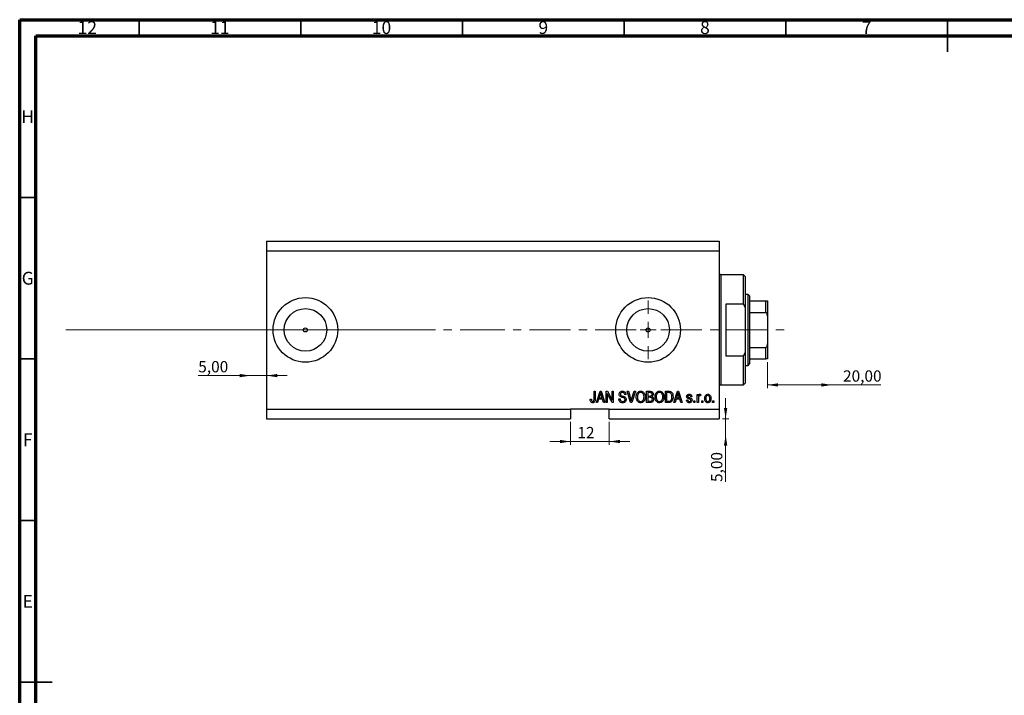
# Model space of a CAD drawing. Units: millimetres. Extents: x 15 to 636, y 5 to 415.
# Drawn here: x 15 to 320, y 206 to 415 of the extents above; entities that cross this region are included whole.
import ezdxf

# ---------------------------------------------------------------- set-up
doc = ezdxf.new("R2010")
doc.units = ezdxf.units.MM
doc.linetypes.add('CENTERX2', pattern=[20.32, 12.7, -2.54, 2.54, -2.54])
doc.styles.add('SLDTEXTSTYLE0', font='TXT', dxfattribs={"width": 0.75})
doc.dimstyles.new('SLDDIMSTYLE3', dxfattribs={"dimtxt": 3.5, "dimasz": 3.302, "dimexe": 0, "dimexo": 0.0625, "dimgap": 0.875, "dimtad": 1, "dimrnd": 1e-09, "dimzin": 12, "dimdsep": 46, "dimtxsty": 'SLDTEXTSTYLE0', "dimsah": 1, "dimcen": 0.09, "dimadec": 0, "dimazin": 3, "dimtfac": 1, "dimtmove": 0, "dimatfit": 0, "dimfxl": 1, "dimfrac": 2, "dimtolj": 1, "dimtzin": 12, "dimarcsym": 0})
doc.dimstyles.new('SLDDIMSTYLE4', dxfattribs={"dimtxt": 3.5, "dimasz": 3.302, "dimexe": 0, "dimexo": 0.0625, "dimgap": 0.875, "dimtad": 1, "dimrnd": 1e-09, "dimzin": 12, "dimdsep": 46, "dimtxsty": 'SLDTEXTSTYLE0', "dimsah": 1, "dimcen": 0.09, "dimadec": 0, "dimazin": 3, "dimtfac": 1, "dimtofl": 0, "dimtmove": 0, "dimatfit": 3, "dimfxl": 1, "dimfrac": 2, "dimtolj": 1, "dimtzin": 12, "dimarcsym": 0})
doc.dimstyles.new('SLDDIMSTYLE5', dxfattribs={"dimtxt": 3.5, "dimasz": 3.302, "dimexe": 0, "dimexo": 0.0625, "dimgap": 0.875, "dimtad": 1, "dimdec": 0, "dimrnd": 1e-09, "dimzin": 12, "dimdsep": 46, "dimtxsty": 'SLDTEXTSTYLE0', "dimsah": 1, "dimcen": 0.09, "dimadec": 0, "dimazin": 3, "dimtfac": 1, "dimtdec": 0, "dimtmove": 0, "dimatfit": 0, "dimfxl": 1, "dimfrac": 2, "dimtolj": 1, "dimtzin": 12, "dimarcsym": 0})

# ---------------------------------------------------------------- blocks, each defined once
blk = doc.blocks.new('_D_8')
at = {"color": 7, "linetype": 'Continuous', "lineweight": 0}
for p, q in [((233.35, 291.49), (233.35, 297.84)), ((232.38, 291.49), (234.35, 291.49)), ((233.35, 286.49), (233.35, 291.49)), ((233.35, 286.49), (233.35, 271.92))]:
    blk.add_line(p, q, dxfattribs=at)
at = {"color": 7, "linetype": 'Continuous', "lineweight": 18}
for points in [[(233.35, 291.49), (233.86, 294.79), (232.85, 294.79)], [(233.35, 286.49), (232.85, 283.19), (233.86, 283.19)]]:
    blk.add_solid(points, dxfattribs=at)
at = {"color": 7, "linetype": 'Continuous', "lineweight": 18, "insert": (228.84, 271.92), "char_height": 3.5, "attachment_point": 1, "rotation": 90, "style": 'SLDTEXTSTYLE0'}
blk.add_mtext('5,00', dxfattribs=at)
blk = doc.blocks.new('_D_9')
at = {"color": 7, "linetype": 'Continuous', "lineweight": 0}
for p, q in [((86.38, 304.84), (70.23, 304.84)), ((86.38, 304.84), (91.38, 304.84)), ((91.38, 304.84), (97.73, 304.84))]:
    blk.add_line(p, q, dxfattribs=at)
at = {"color": 7, "linetype": 'Continuous', "lineweight": 18}
for points in [[(86.38, 304.84), (83.08, 305.35), (83.08, 304.34)], [(91.38, 304.84), (94.68, 304.34), (94.68, 305.35)]]:
    blk.add_solid(points, dxfattribs=at)
at = {"color": 7, "linetype": 'Continuous', "lineweight": 18, "insert": (70.23, 309.36), "char_height": 3.5, "attachment_point": 1, "style": 'SLDTEXTSTYLE0'}
blk.add_mtext('5,00', dxfattribs=at)
blk = doc.blocks.new('_D_10')
at = {"color": 7, "linetype": 'Continuous', "lineweight": 0}
for p, q in [((246.28, 308.99), (246.28, 300.96)), ((266.28, 301.96), (246.28, 301.96)), ((266.28, 301.96), (281.31, 301.96))]:
    blk.add_line(p, q, dxfattribs=at)
at = {"color": 7, "linetype": 'Continuous', "lineweight": 18}
for points in [[(246.28, 301.96), (249.58, 301.45), (249.58, 302.47)], [(266.28, 301.96), (262.98, 302.47), (262.98, 301.45)]]:
    blk.add_solid(points, dxfattribs=at)
at = {"color": 7, "linetype": 'Continuous', "lineweight": 18, "insert": (269.67, 306.47), "char_height": 3.5, "attachment_point": 1, "style": 'SLDTEXTSTYLE0'}
blk.add_mtext('20,00', dxfattribs=at)
blk = doc.blocks.new('_D_11')
at = {"color": 7, "linetype": 'Continuous', "lineweight": 0}
for p, q in [((185.38, 290.49), (185.38, 283.45)), ((197.38, 290.49), (197.38, 283.45)), ((185.38, 284.45), (179.03, 284.45)), ((185.38, 284.45), (197.38, 284.45)), ((197.38, 284.45), (203.73, 284.45))]:
    blk.add_line(p, q, dxfattribs=at)
at = {"color": 7, "linetype": 'Continuous', "lineweight": 18}
for points in [[(185.38, 284.45), (182.08, 284.96), (182.08, 283.94)], [(197.38, 284.45), (200.68, 283.94), (200.68, 284.96)]]:
    blk.add_solid(points, dxfattribs=at)
at = {"color": 7, "linetype": 'Continuous', "lineweight": 18, "insert": (187.51, 288.96), "char_height": 3.5, "attachment_point": 1, "style": 'SLDTEXTSTYLE0'}
blk.add_mtext('12', dxfattribs=at)
blk = doc.blocks.new('SW_CENTERMARKSYMBOL_4')
at = {"color": 0, "linetype": 'Continuous', "lineweight": 18}
for p, q in [((0, 5), (0, 9.08)), ((-5, 0), (-9.08, 0)), ((0, 0), (-2.5, 0)), ((0, 0), (0, 2.5)), ((0, 0), (0, -2.5)), ((0, 0), (2.5, 0)), ((5, 0), (9.08, 0)), ((0, -5), (0, -9.08))]:
    blk.add_line(p, q, dxfattribs=at)

msp = doc.modelspace()

# ---------------------------------------------------------------- linework, layer by layer
at = {"color": 7, "linetype": 'Continuous', "lineweight": 70}
for p, q in [((15, 5), (15, 415)), ((15, 415), (589, 415)), ((20, 10), (20, 410)), ((20, 410), (584, 410))]:
    msp.add_line(p, q, dxfattribs=at)
at = {"color": 7, "linetype": 'Continuous', "lineweight": 35}
for p, q in [((52, 410), (52, 415)), ((102, 410), (102, 415)), ((152, 410), (152, 415)), ((202, 410), (202, 415)), ((252, 410), (252, 415)), ((302, 415), (302, 405)), ((302, 410), (302, 415)), ((20, 360), (15, 360)), ((20, 310), (15, 310)), ((20, 260), (15, 260)), ((15, 210), (25, 210)), ((20, 210), (15, 210))]:
    msp.add_line(p, q, dxfattribs=at)
at = {"color": 7, "linetype": 'Continuous', "lineweight": 25}
for p, q in [((91.379, 346.488), (231.379, 346.488)), ((91.379, 346.488), (91.379, 343.488)), ((231.379, 346.488), (231.379, 343.488)), ((91.379, 343.488), (91.379, 294.488)), ((91.379, 343.488), (231.379, 343.488)), ((231.379, 343.488), (231.379, 294.488)), ((238.879, 335.988), (231.879, 335.988)), ((239.379, 335.488), (238.879, 335.988)), ((238.879, 326.988), (238.879, 335.988)), ((239.379, 335.488), (239.379, 325.862)), ((240.279, 329.988), (239.379, 329.988)), ((240.779, 329.488), (240.279, 329.988)), ((240.279, 307.988), (240.279, 329.988)), ((240.779, 329.488), (240.779, 327.988)), ((233.379, 326.988), (233.379, 310.988)), ((238.879, 326.988), (233.379, 326.988)), ((238.879, 326.988), (239.379, 325.862)), ((240.779, 327.988), (240.779, 324.396)), ((240.779, 327.988), (245.779, 327.988)), ((245.779, 324.396), (245.779, 327.988)), ((246.279, 327.988), (246.279, 323.347)), ((239.379, 325.862), (239.379, 312.114)), ((240.779, 324.396), (240.779, 313.579)), ((240.779, 324.396), (245.779, 324.396)), ((246.279, 323.347), (246.279, 314.629)), ((246.279, 314.629), (246.279, 309.988)), ((233.379, 310.988), (238.879, 310.988)), ((239.379, 312.114), (238.879, 310.988)), ((238.879, 301.988), (238.879, 310.988)), ((239.379, 312.114), (239.379, 302.488)), ((240.779, 313.579), (240.779, 309.988)), ((240.779, 313.579), (245.779, 313.579)), ((245.779, 309.988), (245.779, 313.579)), ((239.379, 307.988), (240.279, 307.988)), ((240.279, 307.988), (240.779, 308.488)), ((240.779, 309.988), (240.779, 308.488)), ((240.779, 309.988), (245.779, 309.988)), ((231.879, 301.988), (238.879, 301.988)), ((238.879, 301.988), (239.379, 302.488)), ((192.652, 299.988), (193.015, 299.988)), ((192.652, 297.584), (192.652, 299.988)), ((193.015, 299.988), (193.015, 297.612)), ((193.379, 296.488), (194.497, 299.988)), ((194.512, 298.961), (194.182, 297.942)), ((194.497, 299.988), (194.851, 299.988)), ((194.851, 299.988), (195.97, 296.488)), ((195.166, 297.942), (194.873, 298.904)), ((196.379, 299.988), (196.766, 299.988)), ((196.379, 296.488), (196.379, 299.988)), ((198.217, 296.488), (196.743, 299.274)), ((196.743, 299.274), (196.743, 296.488)), ((196.766, 299.988), (198.243, 297.198)), ((198.243, 299.988), (198.606, 299.988)), ((198.243, 297.198), (198.243, 299.988)), ((198.606, 299.988), (198.606, 296.488)), ((202.515, 298.988), (202.152, 298.942)), ((202.914, 299.988), (203.288, 299.988)), ((203.961, 296.488), (202.914, 299.988)), ((203.288, 299.988), (203.988, 297.449)), ((204.282, 297.449), (205.061, 299.988)), ((205.439, 299.988), (204.336, 296.488)), ((205.061, 299.988), (205.439, 299.988)), ((208.924, 299.988), (210.01, 299.988)), ((208.924, 296.488), (208.924, 299.988)), ((209.288, 299.579), (209.288, 298.533)), ((209.883, 299.579), (209.288, 299.579)), ((209.288, 298.533), (209.93, 298.533)), ((214.743, 299.988), (215.729, 299.988)), ((214.743, 296.488), (214.743, 299.988)), ((215.106, 299.579), (215.106, 296.897)), ((215.721, 299.579), (215.106, 299.579)), ((217.333, 296.488), (218.451, 299.988)), ((218.466, 298.961), (218.137, 297.942)), ((218.451, 299.988), (218.806, 299.988)), ((218.806, 299.988), (219.924, 296.488)), ((219.12, 297.942), (218.828, 298.904)), ((224.561, 299.033), (224.924, 299.033)), ((224.561, 296.488), (224.561, 299.033)), ((224.924, 299.033), (224.924, 298.627)), ((225.697, 298.942), (225.561, 298.579)), ((191.47, 297.533), (191.833, 297.579)), ((193.757, 296.488), (193.379, 296.488)), ((194.063, 297.533), (193.757, 296.488)), ((195.286, 297.533), (194.063, 297.533)), ((194.182, 297.942), (195.166, 297.942)), ((195.592, 296.488), (195.286, 297.533)), ((195.97, 296.488), (195.592, 296.488)), ((196.743, 296.488), (196.379, 296.488)), ((198.606, 296.488), (198.217, 296.488)), ((200.333, 297.624), (200.697, 297.669)), ((204.336, 296.488), (203.961, 296.488)), ((210.002, 296.488), (208.924, 296.488)), ((209.288, 298.124), (209.288, 296.897)), ((209.958, 298.124), (209.288, 298.124)), ((209.288, 296.897), (210.01, 296.897)), ((215.774, 296.488), (214.743, 296.488)), ((215.106, 296.897), (215.73, 296.897)), ((217.712, 296.488), (217.333, 296.488)), ((218.017, 297.533), (217.712, 296.488)), ((219.24, 297.533), (218.017, 297.533)), ((218.137, 297.942), (219.12, 297.942)), ((219.547, 296.488), (219.24, 297.533)), ((219.924, 296.488), (219.547, 296.488)), ((221.243, 297.26), (221.606, 297.306)), ((222.924, 298.351), (222.561, 298.306)), ((223.515, 296.988), (223.879, 296.988)), ((223.515, 296.488), (223.515, 296.988)), ((223.879, 296.488), (223.515, 296.488)), ((223.879, 296.988), (223.879, 296.488)), ((224.924, 296.488), (224.561, 296.488)), ((224.924, 297.807), (224.924, 296.488)), ((225.97, 296.988), (226.333, 296.988)), ((225.97, 296.488), (225.97, 296.988)), ((226.333, 296.488), (225.97, 296.488)), ((226.333, 296.988), (226.333, 296.488)), ((229.333, 296.988), (229.697, 296.988)), ((229.333, 296.488), (229.333, 296.988)), ((229.697, 296.488), (229.333, 296.488)), ((229.697, 296.988), (229.697, 296.488)), ((91.379, 294.488), (185.379, 294.488)), ((91.379, 294.488), (91.379, 291.488)), ((197.379, 294.488), (185.379, 294.488)), ((185.379, 294.488), (185.379, 291.488)), ((197.379, 294.488), (231.379, 294.488)), ((197.379, 291.488), (197.379, 294.488)), ((231.379, 294.488), (231.379, 291.488)), ((91.379, 291.488), (185.379, 291.488)), ((197.379, 291.488), (231.379, 291.488))]:
    msp.add_line(p, q, dxfattribs=at)
at = {"color": 8, "linetype": 'Continuous', "lineweight": 25}
for p, q in [((231.879, 335.988), (231.879, 318.988)), ((231.879, 318.988), (231.879, 301.988))]:
    msp.add_line(p, q, dxfattribs=at)
at = {"color": 7, "linetype": 'CENTERX2', "lineweight": 18}
for p, q in [((29.3, 318.988), (155.3, 319.026)), ((152.379, 318.988), (253.306, 318.988))]:
    msp.add_line(p, q, dxfattribs=at)
at = {"color": 7, "linetype": 'Continuous', "lineweight": 18}
msp.add_line((29.3, 318.988), (143.458, 318.988), dxfattribs=at)
at = {"color": 7, "linetype": 'Continuous', "lineweight": 25}
for centre, radius in [((103.379, 318.988), 10), ((209.379, 318.988), 10), ((103.379, 318.988), 6.58), ((209.379, 318.988), 6.58), ((103.379, 318.988), 0.625), ((209.379, 318.988), 0.625)]:
    msp.add_circle(centre, radius, dxfattribs=at)
for centre, start, end in [((231.879, 336.488), 180, 270), ((231.879, 301.488), 90, 180)]:
    msp.add_arc(centre, 0.5, start, end, dxfattribs=at)
for points, knots in [([(245.779, 327.988), (245.81, 327.988), (245.878, 327.988), (245.986, 327.988), (246.113, 327.988), (246.251, 327.988), (246.268, 327.988), (246.279, 327.988)], [0, 0, 0, 0, 0.0731849, 0.1620505, 0.2959674, 0.5365076, 1, 1, 1, 1]), ([(246.279, 323.347), (246.264, 323.588), (246.246, 323.886), (246.086, 324.2), (245.99, 324.314), (245.882, 324.384), (245.813, 324.392), (245.779, 324.396)], [0, 0, 0, 0, 0.5662294, 0.7007856, 0.8361712, 0.9183646, 1, 1, 1, 1]), ([(245.779, 313.579), (245.81, 313.583), (245.878, 313.59), (245.986, 313.657), (246.113, 313.807), (246.251, 314.137), (246.268, 314.434), (246.279, 314.629)], [0, 0, 0, 0, 0.0731849, 0.1620505, 0.2959674, 0.5365076, 1, 1, 1, 1]), ([(246.279, 309.988), (246.264, 309.988), (246.246, 309.988), (246.086, 309.988), (245.99, 309.988), (245.882, 309.988), (245.813, 309.988), (245.779, 309.988)], [0, 0, 0, 0, 0.5662294, 0.7007856, 0.8361712, 0.9183646, 1, 1, 1, 1]), ([(194.674, 299.623), (194.65, 299.498), (194.607, 299.274), (194.541, 299.057), (194.512, 298.961)], [0, 0, 0, 0, 0.55998945, 1, 1, 1, 1]), ([(194.873, 298.904), (194.833, 299.037), (194.761, 299.276), (194.701, 299.517), (194.674, 299.623)], [0, 0, 0, 0, 0.56001215, 1, 1, 1, 1]), ([(200.424, 299.074), (200.439, 299.222), (200.47, 299.517), (200.747, 299.845), (201.093, 300.013), (201.324, 300.026), (201.44, 300.033)], [0, 0, 0, 0, 0.27969664, 0.5588536, 0.7791302, 1, 1, 1, 1]), ([(201.368, 298.113), (201.236, 298.15), (200.971, 298.224), (200.64, 298.435), (200.451, 298.749), (200.433, 298.966), (200.424, 299.074)], [0, 0, 0, 0, 0.2811422, 0.5600561, 0.7798619, 1, 1, 1, 1]), ([(201.452, 299.624), (201.36, 299.619), (201.177, 299.61), (200.945, 299.483), (200.808, 299.282), (200.795, 299.138), (200.788, 299.066)], [0, 0, 0, 0, 0.28092881, 0.55997662, 0.77975242, 1, 1, 1, 1]), ([(200.788, 299.066), (200.791, 298.993), (200.797, 298.864), (200.87, 298.757), (200.902, 298.711)], [0, 0, 0, 0, 0.56037359, 1, 1, 1, 1]), ([(200.902, 298.711), (200.999, 298.651), (201.173, 298.544), (201.371, 298.498), (201.458, 298.478)], [0, 0, 0, 0, 0.557866, 1, 1, 1, 1]), ([(201.44, 300.033), (201.598, 300.02), (201.914, 299.994), (202.286, 299.724), (202.48, 299.359), (202.504, 299.111), (202.515, 298.988)], [0, 0, 0, 0, 0.2801553, 0.5590638, 0.7792847, 1, 1, 1, 1]), ([(202.152, 298.942), (202.138, 299.045), (202.112, 299.249), (201.94, 299.495), (201.694, 299.611), (201.533, 299.62), (201.452, 299.624)], [0, 0, 0, 0, 0.2807568, 0.5592998, 0.7792108, 1, 1, 1, 1]), ([(201.458, 298.478), (201.574, 298.45), (201.78, 298.402), (201.979, 298.329), (202.066, 298.297)], [0, 0, 0, 0, 0.5601301, 1, 1, 1, 1]), ([(205.697, 298.191), (205.708, 298.434), (205.731, 298.917), (206.024, 299.541), (206.514, 299.963), (206.895, 300.01), (207.086, 300.033)], [0, 0, 0, 0, 0.28110222, 0.56066683, 0.78047553, 1, 1, 1, 1]), ([(207.088, 299.624), (206.922, 299.6), (206.588, 299.553), (206.23, 299.164), (206.078, 298.684), (206.067, 298.352), (206.061, 298.186)], [0, 0, 0, 0, 0.2488375, 0.4980746, 0.7486038, 1, 1, 1, 1]), ([(207.086, 300.033), (207.244, 300.016), (207.56, 299.983), (207.967, 299.71), (208.264, 299.301), (208.444, 298.793), (208.461, 298.421), (208.47, 298.234)], [0, 0, 0, 0, 0.1863319, 0.3727323, 0.5593506, 0.7794751, 1, 1, 1, 1]), ([(207.954, 299.036), (207.905, 299.127), (207.806, 299.309), (207.515, 299.554), (207.25, 299.598), (207.088, 299.624)], [0, 0, 0, 0, 0.2810714, 0.5621124, 1, 1, 1, 1]), ([(208.106, 298.245), (208.1, 298.397), (208.089, 298.669), (207.995, 298.924), (207.954, 299.036)], [0, 0, 0, 0, 0.5599438, 1, 1, 1, 1]), ([(210.606, 299.05), (210.602, 299.115), (210.595, 299.245), (210.505, 299.424), (210.332, 299.551), (210.111, 299.574), (209.959, 299.577), (209.883, 299.579)], [0, 0, 0, 0, 0.1869731, 0.3733712, 0.5589633, 0.7791502, 1, 1, 1, 1]), ([(209.93, 298.533), (209.998, 298.533), (210.118, 298.533), (210.236, 298.556), (210.288, 298.566)], [0, 0, 0, 0, 0.5603258, 1, 1, 1, 1]), ([(210.01, 299.988), (210.149, 299.983), (210.426, 299.973), (210.758, 299.746), (210.939, 299.433), (210.96, 299.216), (210.97, 299.108)], [0, 0, 0, 0, 0.28080055, 0.55896774, 0.77946478, 1, 1, 1, 1]), ([(210.288, 298.566), (210.342, 298.589), (210.45, 298.635), (210.588, 298.805), (210.599, 298.957), (210.606, 299.05)], [0, 0, 0, 0, 0.2806462, 0.5605609, 1, 1, 1, 1]), ([(210.97, 299.108), (210.949, 298.941), (210.912, 298.643), (210.681, 298.456), (210.579, 298.374)], [0, 0, 0, 0, 0.5592413, 1, 1, 1, 1]), ([(211.515, 298.191), (211.527, 298.434), (211.549, 298.917), (211.843, 299.541), (212.332, 299.963), (212.713, 300.01), (212.904, 300.033)], [0, 0, 0, 0, 0.2811022, 0.5606668, 0.7804755, 1, 1, 1, 1]), ([(212.907, 299.624), (212.74, 299.6), (212.406, 299.553), (212.048, 299.164), (211.897, 298.684), (211.885, 298.352), (211.879, 298.186)], [0, 0, 0, 0, 0.2488375, 0.4980746, 0.7486038, 1, 1, 1, 1]), ([(212.904, 300.033), (213.062, 300.016), (213.378, 299.983), (213.785, 299.71), (214.083, 299.301), (214.263, 298.793), (214.28, 298.421), (214.288, 298.234)], [0, 0, 0, 0, 0.1863319, 0.3727323, 0.5593506, 0.7794751, 1, 1, 1, 1]), ([(213.772, 299.036), (213.723, 299.127), (213.624, 299.309), (213.333, 299.554), (213.068, 299.598), (212.907, 299.624)], [0, 0, 0, 0, 0.2810714, 0.5621124, 1, 1, 1, 1]), ([(213.924, 298.245), (213.918, 298.397), (213.907, 298.669), (213.814, 298.924), (213.772, 299.036)], [0, 0, 0, 0, 0.5599438, 1, 1, 1, 1]), ([(216.216, 299.509), (216.125, 299.534), (215.963, 299.578), (215.795, 299.578), (215.721, 299.579)], [0, 0, 0, 0, 0.5590458, 1, 1, 1, 1]), ([(215.729, 299.988), (215.834, 299.987), (216.023, 299.986), (216.205, 299.942), (216.286, 299.923)], [0, 0, 0, 0, 0.5603093, 1, 1, 1, 1]), ([(216.743, 298.262), (216.739, 298.395), (216.732, 298.662), (216.644, 299.024), (216.48, 299.334), (216.303, 299.451), (216.216, 299.509)], [0, 0, 0, 0, 0.2807802, 0.5610535, 0.7811878, 1, 1, 1, 1]), ([(216.286, 299.923), (216.447, 299.83), (216.772, 299.643), (217.058, 299.018), (217.088, 298.546), (217.106, 298.257)], [0, 0, 0, 0, 0.2781954, 0.558779, 1, 1, 1, 1]), ([(218.629, 299.623), (218.605, 299.498), (218.561, 299.274), (218.495, 299.057), (218.466, 298.961)], [0, 0, 0, 0, 0.5599894, 1, 1, 1, 1]), ([(218.828, 298.904), (218.787, 299.037), (218.715, 299.276), (218.655, 299.517), (218.629, 299.623)], [0, 0, 0, 0, 0.56001215, 1, 1, 1, 1]), ([(221.288, 298.353), (221.3, 298.468), (221.325, 298.698), (221.551, 298.948), (221.825, 299.064), (222.005, 299.074), (222.095, 299.079)], [0, 0, 0, 0, 0.2795324, 0.5585269, 0.7789793, 1, 1, 1, 1]), ([(222.108, 298.715), (222.003, 298.71), (221.845, 298.702), (221.676, 298.56), (221.66, 298.456), (221.652, 298.404)], [0, 0, 0, 0, 0.50033729, 0.75056181, 1, 1, 1, 1]), ([(222.095, 299.079), (222.21, 299.07), (222.439, 299.052), (222.728, 298.881), (222.879, 298.619), (222.909, 298.441), (222.924, 298.351)], [0, 0, 0, 0, 0.2803357, 0.5595391, 0.7791125, 1, 1, 1, 1]), ([(222.561, 298.306), (222.55, 298.369), (222.527, 298.495), (222.412, 298.641), (222.258, 298.707), (222.158, 298.712), (222.108, 298.715)], [0, 0, 0, 0, 0.28043676, 0.55914685, 0.77931345, 1, 1, 1, 1]), ([(224.924, 298.627), (224.972, 298.742), (225.039, 298.901), (225.207, 299.058), (225.305, 299.072), (225.354, 299.079)], [0, 0, 0, 0, 0.5609764, 0.7808034, 1, 1, 1, 1]), ([(225.314, 298.624), (225.27, 298.618), (225.182, 298.605), (225.054, 298.5), (225.014, 298.393), (224.989, 298.327)], [0, 0, 0, 0, 0.2798888, 0.5603514, 1, 1, 1, 1]), ([(225.561, 298.579), (225.516, 298.593), (225.435, 298.618), (225.351, 298.622), (225.314, 298.624)], [0, 0, 0, 0, 0.5599796, 1, 1, 1, 1]), ([(225.354, 299.079), (225.424, 299.068), (225.55, 299.05), (225.652, 298.975), (225.697, 298.942)], [0, 0, 0, 0, 0.5588159, 1, 1, 1, 1]), ([(226.879, 297.76), (226.886, 297.933), (226.901, 298.278), (227.097, 298.729), (227.448, 299.03), (227.72, 299.062), (227.856, 299.079)], [0, 0, 0, 0, 0.2811914, 0.560699, 0.7804386, 1, 1, 1, 1]), ([(227.847, 298.715), (227.794, 298.71), (227.689, 298.701), (227.503, 298.596), (227.337, 298.383), (227.253, 298.076), (227.246, 297.867), (227.243, 297.762)], [0, 0, 0, 0, 0.12500419, 0.25002263, 0.49910966, 0.74920501, 1, 1, 1, 1]), ([(228.47, 297.762), (228.466, 297.868), (228.459, 298.08), (228.372, 298.39), (228.198, 298.603), (228.006, 298.702), (227.9, 298.711), (227.847, 298.715)], [0, 0, 0, 0, 0.2508326, 0.5009723, 0.7498385, 0.8748873, 1, 1, 1, 1]), ([(227.856, 299.079), (227.97, 299.067), (228.197, 299.045), (228.485, 298.846), (228.703, 298.556), (228.817, 298.186), (228.828, 297.92), (228.833, 297.787)], [0, 0, 0, 0, 0.1863551, 0.3726815, 0.5592879, 0.7794035, 1, 1, 1, 1]), ([(191.678, 296.689), (191.605, 296.839), (191.476, 297.106), (191.472, 297.402), (191.47, 297.533)], [0, 0, 0, 0, 0.55813309, 1, 1, 1, 1]), ([(192.225, 296.442), (192.105, 296.451), (191.89, 296.468), (191.743, 296.622), (191.678, 296.689)], [0, 0, 0, 0, 0.5602222, 1, 1, 1, 1]), ([(191.833, 297.579), (191.841, 297.422), (191.85, 297.226), (191.942, 297.008), (192.02, 296.92), (192.124, 296.861), (192.202, 296.854), (192.241, 296.851)], [0, 0, 0, 0, 0.50016334, 0.62533003, 0.75032979, 0.87507983, 1, 1, 1, 1]), ([(193.015, 297.612), (193.011, 297.478), (193.004, 297.211), (192.927, 296.878), (192.777, 296.653), (192.564, 296.481), (192.36, 296.458), (192.225, 296.442)], [0, 0, 0, 0, 0.2509744, 0.5011885, 0.6264118, 0.7515655, 1, 1, 1, 1]), ([(192.241, 296.851), (192.286, 296.855), (192.376, 296.863), (192.485, 296.931), (192.565, 297.017), (192.591, 297.083), (192.604, 297.115)], [0, 0, 0, 0, 0.2799361, 0.5596819, 0.7799194, 1, 1, 1, 1]), ([(192.604, 297.115), (192.621, 297.202), (192.651, 297.357), (192.651, 297.515), (192.652, 297.584)], [0, 0, 0, 0, 0.5596715, 1, 1, 1, 1]), ([(201.504, 296.442), (201.328, 296.457), (200.976, 296.487), (200.574, 296.803), (200.368, 297.212), (200.345, 297.487), (200.333, 297.624)], [0, 0, 0, 0, 0.2800628, 0.5589268, 0.7791755, 1, 1, 1, 1]), ([(200.697, 297.669), (200.713, 297.547), (200.745, 297.303), (200.962, 297.022), (201.247, 296.874), (201.439, 296.859), (201.535, 296.851)], [0, 0, 0, 0, 0.2807431, 0.5591429, 0.7794096, 1, 1, 1, 1]), ([(202.243, 297.451), (202.24, 297.501), (202.233, 297.601), (202.172, 297.741), (202.07, 297.854), (201.808, 298.006), (201.564, 298.065), (201.368, 298.113)], [0, 0, 0, 0, 0.1249721, 0.2498152, 0.3745975, 0.4995717, 1, 1, 1, 1]), ([(202.606, 297.461), (202.587, 297.304), (202.548, 296.988), (202.251, 296.635), (201.876, 296.463), (201.628, 296.449), (201.504, 296.442)], [0, 0, 0, 0, 0.27954574, 0.558773, 0.77903888, 1, 1, 1, 1]), ([(201.535, 296.851), (201.633, 296.857), (201.829, 296.868), (202.074, 297.007), (202.222, 297.219), (202.236, 297.374), (202.243, 297.451)], [0, 0, 0, 0, 0.2808504, 0.5599587, 0.7797674, 1, 1, 1, 1]), ([(202.066, 298.297), (202.154, 298.251), (202.329, 298.158), (202.56, 297.874), (202.589, 297.618), (202.606, 297.461)], [0, 0, 0, 0, 0.2809661, 0.5614008, 1, 1, 1, 1]), ([(203.988, 297.449), (204.016, 297.346), (204.065, 297.162), (204.109, 296.978), (204.129, 296.897)], [0, 0, 0, 0, 0.56, 1, 1, 1, 1]), ([(204.129, 296.897), (204.156, 297), (204.204, 297.185), (204.258, 297.368), (204.282, 297.449)], [0, 0, 0, 0, 0.5599895, 1, 1, 1, 1]), ([(206.051, 296.991), (205.934, 297.201), (205.725, 297.576), (205.706, 298.003), (205.697, 298.191)], [0, 0, 0, 0, 0.5591025, 1, 1, 1, 1]), ([(207.083, 296.442), (206.97, 296.45), (206.743, 296.465), (206.361, 296.631), (206.169, 296.854), (206.051, 296.991)], [0, 0, 0, 0, 0.2804964, 0.5607765, 1, 1, 1, 1]), ([(206.061, 298.186), (206.07, 298.01), (206.088, 297.658), (206.31, 297.21), (206.665, 296.904), (206.942, 296.869), (207.081, 296.851)], [0, 0, 0, 0, 0.2809861, 0.5604983, 0.7804774, 1, 1, 1, 1]), ([(207.081, 296.851), (207.202, 296.864), (207.445, 296.889), (207.749, 297.107), (207.976, 297.422), (208.09, 297.818), (208.101, 298.102), (208.106, 298.245)], [0, 0, 0, 0, 0.186251, 0.3725758, 0.5591877, 0.7793787, 1, 1, 1, 1]), ([(208.113, 296.977), (207.956, 296.806), (207.674, 296.501), (207.264, 296.46), (207.083, 296.442)], [0, 0, 0, 0, 0.5590685, 1, 1, 1, 1]), ([(208.47, 298.234), (208.458, 297.983), (208.438, 297.534), (208.212, 297.147), (208.113, 296.977)], [0, 0, 0, 0, 0.5602848, 1, 1, 1, 1]), ([(210.697, 297.513), (210.688, 297.616), (210.669, 297.823), (210.463, 298.055), (210.201, 298.119), (210.039, 298.122), (209.958, 298.124)], [0, 0, 0, 0, 0.2800187, 0.5581572, 0.7784598, 1, 1, 1, 1]), ([(211.061, 297.515), (211.047, 297.358), (211.019, 297.044), (210.758, 296.659), (210.373, 296.5), (210.126, 296.492), (210.002, 296.488)], [0, 0, 0, 0, 0.28035706, 0.55927491, 0.77891226, 1, 1, 1, 1]), ([(210.01, 296.897), (210.076, 296.897), (210.196, 296.898), (210.311, 296.928), (210.362, 296.941)], [0, 0, 0, 0, 0.5603573, 1, 1, 1, 1]), ([(210.362, 296.941), (210.421, 296.971), (210.54, 297.032), (210.675, 297.237), (210.689, 297.408), (210.697, 297.513)], [0, 0, 0, 0, 0.2801682, 0.5601913, 1, 1, 1, 1]), ([(210.579, 298.374), (210.665, 298.326), (210.836, 298.229), (211.027, 297.921), (211.048, 297.669), (211.061, 297.515)], [0, 0, 0, 0, 0.2798669, 0.5602377, 1, 1, 1, 1]), ([(211.87, 296.991), (211.753, 297.201), (211.543, 297.576), (211.524, 298.003), (211.515, 298.191)], [0, 0, 0, 0, 0.5591025, 1, 1, 1, 1]), ([(212.902, 296.442), (212.788, 296.45), (212.561, 296.465), (212.179, 296.631), (211.987, 296.854), (211.87, 296.991)], [0, 0, 0, 0, 0.2804964, 0.5607765, 1, 1, 1, 1]), ([(211.879, 298.186), (211.888, 298.01), (211.906, 297.658), (212.128, 297.21), (212.484, 296.904), (212.76, 296.869), (212.899, 296.851)], [0, 0, 0, 0, 0.2809861, 0.5604983, 0.7804774, 1, 1, 1, 1]), ([(212.899, 296.851), (213.02, 296.864), (213.263, 296.889), (213.567, 297.107), (213.794, 297.422), (213.909, 297.818), (213.919, 298.102), (213.924, 298.245)], [0, 0, 0, 0, 0.18625101, 0.37257584, 0.55918772, 0.77937867, 1, 1, 1, 1]), ([(213.931, 296.977), (213.774, 296.806), (213.492, 296.501), (213.082, 296.46), (212.902, 296.442)], [0, 0, 0, 0, 0.5590685, 1, 1, 1, 1]), ([(214.288, 298.234), (214.276, 297.983), (214.256, 297.534), (214.031, 297.147), (213.931, 296.977)], [0, 0, 0, 0, 0.5602848, 1, 1, 1, 1]), ([(215.73, 296.897), (215.832, 296.9), (216.035, 296.907), (216.313, 296.998), (216.503, 297.188), (216.57, 297.334), (216.603, 297.407)], [0, 0, 0, 0, 0.2807474, 0.5599995, 0.7797085, 1, 1, 1, 1]), ([(217.106, 298.257), (217.097, 298.047), (217.08, 297.627), (216.9, 297.122), (216.657, 296.778), (216.308, 296.525), (215.988, 296.503), (215.774, 296.488)], [0, 0, 0, 0, 0.2506808, 0.5007506, 0.6259839, 0.7508833, 1, 1, 1, 1]), ([(216.603, 297.407), (216.65, 297.563), (216.733, 297.842), (216.74, 298.134), (216.743, 298.262)], [0, 0, 0, 0, 0.5595654, 1, 1, 1, 1]), ([(222.11, 296.442), (221.985, 296.451), (221.737, 296.469), (221.36, 296.749), (221.287, 297.066), (221.243, 297.26)], [0, 0, 0, 0, 0.2811856, 0.5607404, 1, 1, 1, 1]), ([(222.18, 297.572), (222.065, 297.608), (221.836, 297.679), (221.52, 297.811), (221.319, 298.067), (221.298, 298.257), (221.288, 298.353)], [0, 0, 0, 0, 0.2812658, 0.5612303, 0.7804514, 1, 1, 1, 1]), ([(221.606, 297.306), (221.619, 297.231), (221.645, 297.081), (221.776, 296.903), (221.956, 296.817), (222.075, 296.809), (222.135, 296.806)], [0, 0, 0, 0, 0.28058351, 0.55936754, 0.77941304, 1, 1, 1, 1]), ([(221.652, 298.404), (221.658, 298.356), (221.671, 298.27), (221.737, 298.216), (221.767, 298.192)], [0, 0, 0, 0, 0.5585472, 1, 1, 1, 1]), ([(221.767, 298.192), (221.841, 298.161), (221.974, 298.105), (222.113, 298.064), (222.174, 298.047)], [0, 0, 0, 0, 0.5595516, 1, 1, 1, 1]), ([(222.97, 297.263), (222.958, 297.137), (222.934, 296.885), (222.701, 296.601), (222.406, 296.46), (222.208, 296.448), (222.11, 296.442)], [0, 0, 0, 0, 0.2798668, 0.558937, 0.7791378, 1, 1, 1, 1]), ([(222.135, 296.806), (222.2, 296.809), (222.329, 296.816), (222.491, 296.908), (222.592, 297.047), (222.601, 297.15), (222.606, 297.201)], [0, 0, 0, 0, 0.28071166, 0.55981647, 0.7798135, 1, 1, 1, 1]), ([(222.174, 298.047), (222.284, 298.013), (222.502, 297.947), (222.807, 297.81), (222.952, 297.535), (222.964, 297.354), (222.97, 297.263)], [0, 0, 0, 0, 0.2814474, 0.5601829, 0.7795993, 1, 1, 1, 1]), ([(222.523, 297.432), (222.462, 297.464), (222.352, 297.523), (222.233, 297.557), (222.18, 297.572)], [0, 0, 0, 0, 0.5587486, 1, 1, 1, 1]), ([(222.606, 297.201), (222.604, 297.249), (222.599, 297.335), (222.546, 297.402), (222.523, 297.432)], [0, 0, 0, 0, 0.5601359, 1, 1, 1, 1]), ([(224.989, 298.327), (224.968, 298.231), (224.931, 298.06), (224.926, 297.884), (224.924, 297.807)], [0, 0, 0, 0, 0.5598847, 1, 1, 1, 1]), ([(227.856, 296.442), (227.741, 296.454), (227.511, 296.476), (227.219, 296.681), (227.004, 296.979), (226.894, 297.355), (226.884, 297.625), (226.879, 297.76)], [0, 0, 0, 0, 0.1862936, 0.3726116, 0.5591802, 0.7793554, 1, 1, 1, 1]), ([(227.243, 297.762), (227.246, 297.655), (227.253, 297.443), (227.34, 297.131), (227.514, 296.919), (227.706, 296.819), (227.812, 296.81), (227.865, 296.806)], [0, 0, 0, 0, 0.25085463, 0.5010024, 0.74982849, 0.87488172, 1, 1, 1, 1]), ([(228.833, 297.787), (228.827, 297.612), (228.813, 297.262), (228.624, 296.801), (228.27, 296.491), (227.994, 296.459), (227.856, 296.442)], [0, 0, 0, 0, 0.28126678, 0.5607972, 0.78045922, 1, 1, 1, 1]), ([(227.865, 296.806), (227.918, 296.811), (228.023, 296.82), (228.208, 296.927), (228.443, 297.226), (228.459, 297.547), (228.47, 297.762)], [0, 0, 0, 0, 0.1253761, 0.2508133, 0.5005733, 1, 1, 1, 1])]:
    msp.add_open_spline(points, degree=3, knots=knots, dxfattribs=at)

# ---------------------------------------------------------------- block references
at = {"color": 7, "linetype": 'Continuous', "lineweight": 0}
msp.add_blockref('SW_CENTERMARKSYMBOL_4', (209.379, 318.988), dxfattribs=at)

# ---------------------------------------------------------------- texts
at = {"color": 7, "linetype": 'Continuous', "lineweight": 0, "attachment_point": 2, "style": 'SLDTEXTSTYLE0'}
for s, insert, char_height in [('12', (35.92, 414.545), 3.9688), ('11', (76.92, 414.545), 3.9688), ('10', (126.92, 414.545), 3.9688), ('9', (176.96, 414.545), 3.969), ('8', (226.96, 414.545), 3.969), ('7', (276.96, 414.545), 3.969), ('H', (17.49, 386.968), 3.969), ('G', (17.487, 336.968), 3.969), ('F', (17.458, 286.968), 3.969), ('E', (17.508, 236.968), 3.969)]:
    msp.add_mtext(s, dxfattribs=dict(at, insert=insert, char_height=char_height))

# ---------------------------------------------------------------- dimensions: what is measured, and where the dimension line sits
at = {"color": 7, "linetype": 'Continuous', "lineweight": 18}
for base, p1, p2, dimstyle, picture, middle in [((91.379, 304.844), (86.379, 318.988), (91.379, 291.488), 'SLDDIMSTYLE3', '_D_9', (74.76, 304.844)), ((246.279, 301.959), (266.279, 286.488), (246.279, 309.988), 'SLDDIMSTYLE4', '_D_10', (275.489, 301.959)), ((197.379, 284.452), (185.379, 291.488), (197.379, 291.488), 'SLDDIMSTYLE5', '_D_11', (190.092, 284.452))]:
    dim = msp.add_linear_dim(base=base, p1=p1, p2=p2, dimstyle=dimstyle, dxfattribs=at)
    dim.commit()
    dim.dimension.update_dxf_attribs({"geometry": picture, "text_midpoint": middle, "dimtype": 160})
dim = msp.add_linear_dim(base=(233.355, 291.488), p1=(266.279, 286.488), p2=(231.379, 291.488), angle=90, dimstyle='SLDDIMSTYLE3', dxfattribs=at)
dim.commit()
dim.dimension.update_dxf_attribs({"geometry": '_D_8', "text_midpoint": (233.355, 276.447), "dimtype": 160})

doc.saveas('drawing.dxf')
